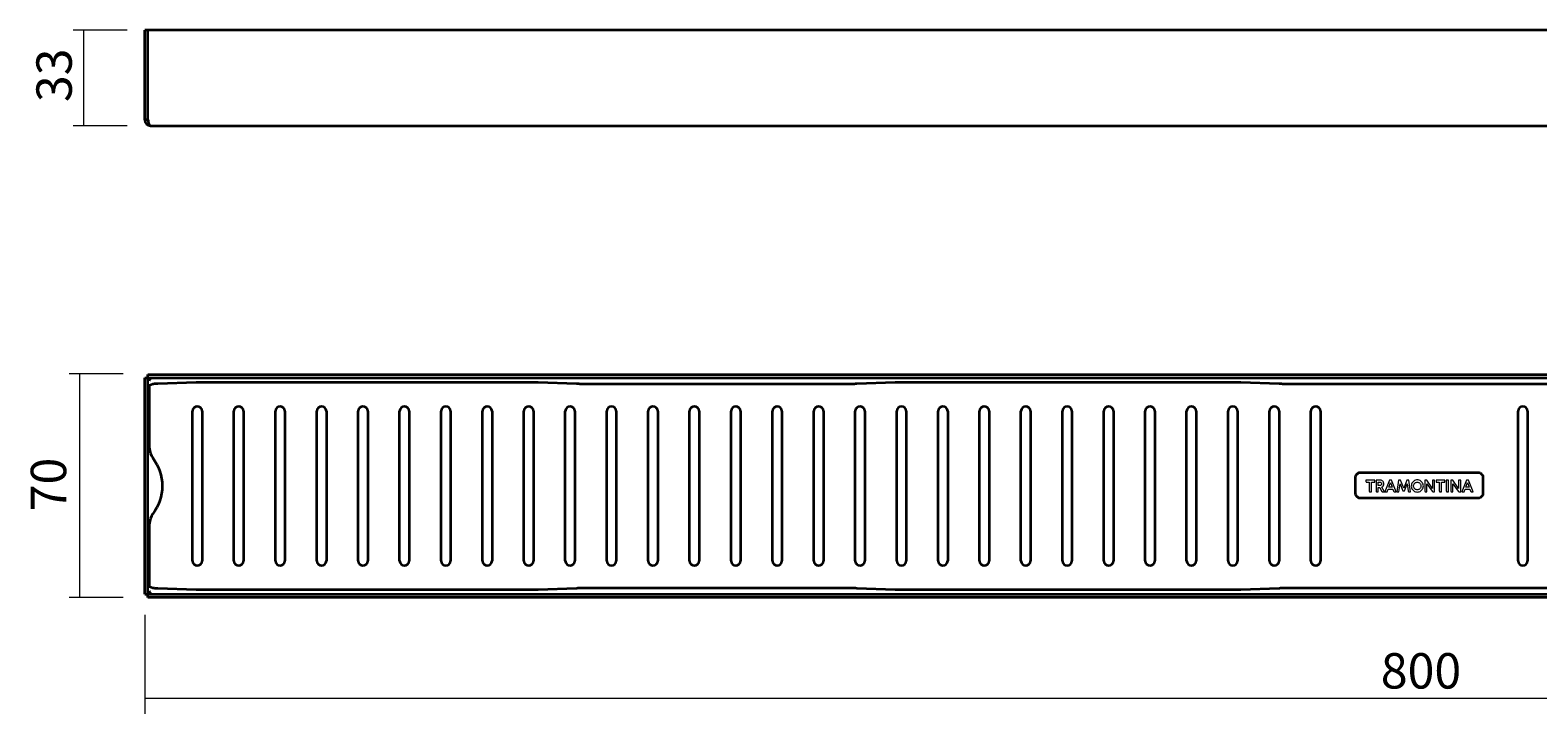
# Model space of a CAD drawing. Extents: x 763 to 1792, y 854 to 1175.
# Drawn here: x 763 to 1275, y 942 to 1175 of the extents above; entities that cross this region are included whole.
import ezdxf

# ---------------------------------------------------------------- set-up
doc = ezdxf.new("R2010")
doc.units = 0
doc.header["$MEASUREMENT"] = 0
doc.layers.add('Camada 1', color=7, linetype='Continuous', lineweight=0)

msp = doc.modelspace()

# ---------------------------------------------------------------- linework, layer by layer
at = {"layer": 'Camada 1', "color": 18, "lineweight": 18, "true_color": 0x000000}
for p, q in [((795.79, 1174.81), (777.36, 1174.81)), ((795.79, 1142.31), (777.36, 1142.31)), ((794.44, 1057.9), (776.01, 1057.9)), ((1216.9, 1021.75), (1216.9, 1021.34)), ((1219.88, 1021.75), (1216.9, 1021.75)), ((1217.2, 1021.04), (1218, 1021.04)), ((1218, 1021.04), (1218, 1018.08)), ((1218.78, 1017.77), (1218.78, 1021.04)), ((1218.78, 1021.04), (1219.88, 1021.04)), ((1219.88, 1021.04), (1219.88, 1021.75)), ((1220.35, 1021.75), (1220.35, 1018.08)), ((1221.68, 1021.75), (1220.35, 1021.75)), ((1221.1, 1019.92), (1221.1, 1021.07)), ((1221.1, 1021.07), (1221.62, 1021.07)), ((1224.89, 1021.75), (1223.36, 1017.77)), ((1224.7, 1019.35), (1225.26, 1020.9)), ((1225.64, 1021.75), (1224.89, 1021.75)), ((1225.26, 1020.9), (1225.81, 1019.35)), ((1227.18, 1017.77), (1225.64, 1021.75)), ((1228.01, 1021.75), (1227.39, 1017.77)), ((1228.71, 1021.75), (1228.01, 1021.75)), ((1228.14, 1017.77), (1228.5, 1020.5)), ((1228.5, 1020.5), (1229.31, 1018.39)), ((1229.74, 1019.05), (1228.71, 1021.75)), ((1230.77, 1021.75), (1229.74, 1019.05)), ((1230.05, 1018.11), (1230.95, 1020.46)), ((1231.47, 1021.75), (1230.77, 1021.75)), ((1230.95, 1020.46), (1231.27, 1018.07)), ((1232.08, 1017.77), (1231.47, 1021.75)), ((1236.93, 1021.75), (1236.93, 1018.08)), ((1237.63, 1021.75), (1236.93, 1021.75)), ((1239.55, 1018.94), (1237.63, 1021.75)), ((1237.65, 1017.77), (1237.65, 1020.54)), ((1237.65, 1020.54), (1239.37, 1018.05)), ((1240.27, 1021.75), (1239.55, 1021.75)), ((1239.55, 1021.75), (1239.55, 1018.94)), ((1240.27, 1017.77), (1240.27, 1021.75)), ((1243.73, 1021.75), (1240.75, 1021.75)), ((1240.75, 1021.75), (1240.75, 1021.34)), ((1241.05, 1021.04), (1241.84, 1021.04)), ((1241.84, 1021.04), (1241.84, 1018.08)), ((1242.63, 1021.04), (1243.73, 1021.04)), ((1242.63, 1017.77), (1242.63, 1021.04)), ((1243.73, 1021.04), (1243.73, 1021.75)), ((1245.02, 1021.75), (1244.23, 1021.75)), ((1244.23, 1021.75), (1244.23, 1018.08)), ((1245.02, 1017.77), (1245.02, 1021.75)), ((1246.48, 1021.75), (1245.77, 1021.75)), ((1245.77, 1021.75), (1245.77, 1018.08)), ((1248.4, 1018.94), (1246.48, 1021.75)), ((1246.49, 1017.77), (1246.49, 1020.54)), ((1246.49, 1020.54), (1248.22, 1018.05)), ((1249.12, 1021.75), (1248.4, 1021.75)), ((1248.4, 1021.75), (1248.4, 1018.94)), ((1249.12, 1017.77), (1249.12, 1021.75)), ((1251.07, 1021.75), (1249.54, 1017.77)), ((1250.88, 1019.35), (1251.44, 1020.9)), ((1251.82, 1021.75), (1251.07, 1021.75)), ((1251.44, 1020.9), (1251.99, 1019.35)), ((1253.36, 1017.77), (1251.82, 1021.75)), ((1218.3, 1017.77), (1218.78, 1017.77)), ((1220.66, 1017.77), (1221.1, 1017.77)), ((1221.62, 1019.92), (1221.1, 1019.92)), ((1221.1, 1017.77), (1221.1, 1019.24)), ((1221.1, 1019.24), (1221.61, 1019.24)), ((1221.61, 1019.24), (1222.24, 1018)), ((1223.22, 1017.77), (1222.31, 1019.38)), ((1222.62, 1017.77), (1223.22, 1017.77)), ((1223.36, 1017.77), (1224.14, 1017.77)), ((1224.14, 1017.77), (1224.45, 1018.65)), ((1224.45, 1018.65), (1226.06, 1018.65)), ((1225.81, 1019.35), (1224.7, 1019.35)), ((1226.06, 1018.65), (1226.28, 1018.04)), ((1226.64, 1017.77), (1227.18, 1017.77)), ((1227.39, 1017.77), (1228.14, 1017.77)), ((1229.7, 1018.11), (1230.05, 1018.11)), ((1231.63, 1017.77), (1232.08, 1017.77)), ((1237.23, 1017.77), (1237.65, 1017.77)), ((1239.85, 1017.77), (1240.27, 1017.77)), ((1242.15, 1017.77), (1242.63, 1017.77)), ((1244.54, 1017.77), (1245.02, 1017.77)), ((1246.07, 1017.77), (1246.49, 1017.77)), ((1248.69, 1017.77), (1249.12, 1017.77)), ((1249.54, 1017.77), (1250.32, 1017.77)), ((1250.32, 1017.77), (1250.63, 1018.65)), ((1250.63, 1018.65), (1252.24, 1018.65)), ((1251.99, 1019.35), (1250.88, 1019.35)), ((1252.24, 1018.65), (1252.46, 1018.04)), ((1252.82, 1017.77), (1253.36, 1017.77)), ((794.44, 981.84), (776.01, 981.84)), ((801.71, 975.95), (801.71, 942.25))]:
    msp.add_line(p, q, dxfattribs=at)
at = {"layer": 'Camada 1', "color": 250, "lineweight": 18, "true_color": 0x1e1f1d}
for p, q in [((780.88, 1174.81), (780.88, 1142.31)), ((779.53, 1057.9), (779.53, 981.84)), ((1668.36, 947.44), (801.71, 947.44))]:
    msp.add_line(p, q, dxfattribs=at)
at = {"layer": 'Camada 1', "color": 18, "lineweight": 35, "true_color": 0x000000}
for p, q in [((801.71, 1144.26), (801.71, 1174.81)), ((802.8, 1174.81), (801.71, 1174.81)), ((802.8, 1144.26), (802.8, 1174.81)), ((1667.27, 1174.81), (802.8, 1174.81)), ((802.8, 1144.26), (801.71, 1144.26)), ((803.66, 1142.31), (1666.41, 1142.31)), ((801.71, 982.93), (801.71, 1056.59)), ((801.71, 1056.59), (1668.36, 1056.59)), ((802.8, 981.84), (802.8, 1057.68)), ((802.8, 1057.68), (1667.27, 1057.68)), ((803.34, 1032.58), (803.34, 1053.91)), ((804.42, 1054.39), (803.36, 1053.96)), ((819.24, 1054.93), (806.16, 1054.51)), ((931.63, 1054.98), (822.9, 1054.98)), ((948.54, 1054.47), (935.46, 1054.92)), ((1039.96, 1054.41), (952.37, 1054.41)), ((1056.87, 1054.92), (1043.79, 1054.47)), ((1170.5, 1054.98), (1060.7, 1054.98)), ((1187.41, 1054.47), (1174.33, 1054.92)), ((1278.83, 1054.41), (1191.24, 1054.41)), ((817.96, 994.3), (817.96, 1045.22)), ((821.21, 1045.22), (821.21, 994.3)), ((832.04, 994.3), (832.04, 1045.22)), ((835.29, 1045.22), (835.29, 994.3)), ((846.13, 994.3), (846.13, 1045.22)), ((849.38, 1045.22), (849.38, 994.3)), ((860.21, 994.3), (860.21, 1045.22)), ((863.46, 1045.22), (863.46, 994.3)), ((874.29, 994.3), (874.29, 1045.22)), ((877.54, 1045.22), (877.54, 994.3)), ((888.38, 994.3), (888.38, 1045.22)), ((891.63, 1045.22), (891.63, 994.3)), ((902.46, 994.3), (902.46, 1045.22)), ((905.71, 1045.22), (905.71, 994.3)), ((916.54, 994.3), (916.54, 1045.22)), ((919.79, 1045.22), (919.79, 994.3)), ((930.63, 994.3), (930.63, 1045.22)), ((933.88, 1045.22), (933.88, 994.3)), ((944.71, 994.3), (944.71, 1045.22)), ((947.96, 1045.22), (947.96, 994.3)), ((958.79, 994.3), (958.79, 1045.22)), ((962.04, 1045.22), (962.04, 994.3)), ((972.87, 994.3), (972.87, 1045.22)), ((976.12, 1045.22), (976.12, 994.3)), ((986.96, 994.3), (986.96, 1045.22)), ((990.21, 1045.22), (990.21, 994.3)), ((1001.04, 994.3), (1001.04, 1045.22)), ((1004.29, 1045.22), (1004.29, 994.3)), ((1015.12, 994.3), (1015.12, 1045.22)), ((1018.37, 1045.22), (1018.37, 994.3)), ((1029.21, 994.3), (1029.21, 1045.22)), ((1032.46, 1045.22), (1032.46, 994.3)), ((1043.29, 994.3), (1043.29, 1045.22)), ((1046.54, 1045.22), (1046.54, 994.3)), ((1057.37, 994.3), (1057.37, 1045.22)), ((1060.62, 1045.22), (1060.62, 994.3)), ((1071.46, 994.3), (1071.46, 1045.22)), ((1074.71, 1045.22), (1074.71, 994.3)), ((1085.54, 994.3), (1085.54, 1045.22)), ((1088.79, 1045.22), (1088.79, 994.3)), ((1099.62, 994.3), (1099.62, 1045.22)), ((1102.87, 1045.22), (1102.87, 994.3)), ((1113.7, 994.3), (1113.7, 1045.22)), ((1116.95, 1045.22), (1116.95, 994.3)), ((1127.79, 994.3), (1127.79, 1045.22)), ((1131.04, 1045.22), (1131.04, 994.3)), ((1141.87, 994.3), (1141.87, 1045.22)), ((1145.12, 1045.22), (1145.12, 994.3)), ((1155.95, 994.3), (1155.95, 1045.22)), ((1159.2, 1045.22), (1159.2, 994.3)), ((1170.04, 994.3), (1170.04, 1045.22)), ((1173.29, 1045.22), (1173.29, 994.3)), ((1184.12, 994.3), (1184.12, 1045.22)), ((1187.37, 1045.22), (1187.37, 994.3)), ((1198.2, 994.3), (1198.2, 1045.22)), ((1201.45, 1045.22), (1201.45, 994.3)), ((1268.62, 994.3), (1268.62, 1045.22)), ((1271.87, 1045.22), (1271.87, 994.3)), ((1213.36, 1017.48), (1213.36, 1022.5)), ((1215.26, 1024.4), (1254.8, 1024.4)), ((1256.7, 1022.5), (1256.7, 1017.48)), ((1254.8, 1015.58), (1215.26, 1015.58)), ((803.34, 985.61), (803.34, 1006.94)), ((803.36, 985.55), (804.42, 985.13)), ((806.16, 985.01), (819.24, 984.59)), ((822.9, 984.54), (931.63, 984.54)), ((935.46, 984.59), (948.54, 985.05)), ((952.37, 985.11), (1039.96, 985.11)), ((1043.79, 985.05), (1056.87, 984.59)), ((1060.7, 984.54), (1170.5, 984.54)), ((1174.33, 984.59), (1187.41, 985.05)), ((1191.24, 985.11), (1278.83, 985.11)), ((801.71, 982.93), (1668.36, 982.93)), ((1667.27, 981.84), (802.8, 981.84))]:
    msp.add_line(p, q, dxfattribs=at)
for points in [[(803.66, 1142.31), (803.62, 1142.32), (803.47, 1142.42), (803.46, 1142.44), (803.36, 1142.59), (803.28, 1142.75), (803.24, 1142.86), (803.18, 1143.02), (803.12, 1143.19), (803.06, 1143.36), (803.01, 1143.53), (802.95, 1143.71), (802.9, 1143.88)], [(803.66, 1055.73), (803.6, 1055.83), (803.53, 1055.93), (803.46, 1056.04), (803.39, 1056.14), (803.31, 1056.24), (803.23, 1056.34), (803.23, 1056.34), (803.13, 1056.43), (803.03, 1056.51), (802.92, 1056.57), (802.8, 1056.59)], [(803.66, 1055.73), (803.56, 1055.79), (803.45, 1055.86), (803.35, 1055.92), (803.25, 1056), (803.15, 1056.07), (803.05, 1056.16), (803.05, 1056.16), (802.95, 1056.25), (802.87, 1056.36), (802.82, 1056.47), (802.8, 1056.59)], [(803.34, 1053.96), (803.34, 1053.96), (803.34, 1053.95), (803.34, 1053.95), (803.34, 1053.94), (803.34, 1053.94), (803.34, 1053.93), (803.34, 1053.93), (803.34, 1053.93), (803.34, 1053.92), (803.34, 1053.92), (803.34, 1053.91)], [(806.16, 1054.51), (806, 1054.51), (805.83, 1054.5), (805.65, 1054.5), (805.48, 1054.49), (805.31, 1054.48), (805.13, 1054.47), (804.96, 1054.46), (804.95, 1054.46), (804.77, 1054.44), (804.6, 1054.42), (804.59, 1054.42), (804.42, 1054.39)], [(822.9, 1054.98), (822.63, 1054.98), (822.27, 1054.98), (821.9, 1054.98), (821.8, 1054.98), (821.43, 1054.97), (821.07, 1054.97), (820.7, 1054.96), (820.34, 1054.96), (819.97, 1054.95), (819.61, 1054.94), (819.24, 1054.93)], [(935.46, 1054.92), (935.41, 1054.93), (935.02, 1054.94), (934.64, 1054.95), (934.31, 1054.96), (933.93, 1054.96), (933.55, 1054.97), (933.16, 1054.97), (932.78, 1054.98), (932.4, 1054.98), (932.01, 1054.98), (931.63, 1054.98)], [(952.37, 1054.41), (952.08, 1054.41), (951.7, 1054.41), (951.31, 1054.42), (951.22, 1054.42), (950.84, 1054.42), (950.45, 1054.42), (950.07, 1054.43), (949.69, 1054.44), (949.3, 1054.45), (948.92, 1054.46), (948.54, 1054.47)], [(1043.79, 1054.47), (1043.74, 1054.47), (1043.35, 1054.45), (1042.97, 1054.44), (1042.64, 1054.44), (1042.26, 1054.43), (1041.88, 1054.42), (1041.49, 1054.42), (1041.11, 1054.42), (1040.73, 1054.41), (1040.35, 1054.41), (1039.96, 1054.41)], [(1060.7, 1054.98), (1060.41, 1054.98), (1060.03, 1054.98), (1059.64, 1054.98), (1059.55, 1054.98), (1059.17, 1054.97), (1058.78, 1054.97), (1058.4, 1054.96), (1058.02, 1054.96), (1057.63, 1054.95), (1057.25, 1054.94), (1056.87, 1054.92)], [(1174.33, 1054.92), (1174.28, 1054.93), (1173.89, 1054.94), (1173.51, 1054.95), (1173.18, 1054.96), (1172.8, 1054.96), (1172.42, 1054.97), (1172.03, 1054.97), (1171.65, 1054.98), (1171.27, 1054.98), (1170.88, 1054.98), (1170.5, 1054.98)], [(1191.24, 1054.41), (1190.95, 1054.41), (1190.56, 1054.41), (1190.18, 1054.42), (1190.09, 1054.42), (1189.71, 1054.42), (1189.32, 1054.42), (1188.94, 1054.43), (1188.56, 1054.44), (1188.17, 1054.45), (1187.79, 1054.46), (1187.41, 1054.47)], [(1213.36, 1022.5), (1213.39, 1022.83), (1213.45, 1023.14), (1213.56, 1023.42), (1213.7, 1023.66), (1213.88, 1023.88), (1214.1, 1024.06), (1214.35, 1024.2), (1214.62, 1024.31), (1214.93, 1024.38), (1215.26, 1024.4)], [(1254.8, 1024.4), (1255.13, 1024.38), (1255.44, 1024.31), (1255.72, 1024.2), (1255.96, 1024.06), (1256.18, 1023.88), (1256.36, 1023.66), (1256.5, 1023.42), (1256.61, 1023.14), (1256.68, 1022.83), (1256.7, 1022.5)], [(1215.26, 1015.58), (1214.93, 1015.6), (1214.62, 1015.67), (1214.35, 1015.77), (1214.1, 1015.92), (1213.88, 1016.1), (1213.7, 1016.31), (1213.56, 1016.56), (1213.45, 1016.84), (1213.39, 1017.14), (1213.36, 1017.48)], [(1256.7, 1017.48), (1256.68, 1017.14), (1256.61, 1016.84), (1256.5, 1016.56), (1256.36, 1016.31), (1256.18, 1016.1), (1255.96, 1015.92), (1255.72, 1015.77), (1255.44, 1015.67), (1255.13, 1015.6), (1254.8, 1015.58)], [(803.34, 985.61), (803.34, 985.6), (803.34, 985.6), (803.34, 985.59), (803.34, 985.59), (803.34, 985.59), (803.34, 985.58), (803.34, 985.58), (803.34, 985.58), (803.34, 985.57), (803.34, 985.57), (803.34, 985.56)], [(804.42, 985.13), (804.43, 985.13), (804.6, 985.1), (804.61, 985.09), (804.79, 985.08), (804.96, 985.06), (805.11, 985.05), (805.29, 985.04), (805.46, 985.03), (805.63, 985.02), (805.81, 985.02), (805.98, 985.01), (806.16, 985.01)], [(819.24, 984.59), (819.31, 984.59), (819.67, 984.58), (820.04, 984.57), (820.34, 984.56), (820.7, 984.55), (821.07, 984.55), (821.43, 984.55), (821.8, 984.54), (822.17, 984.54), (822.53, 984.54), (822.9, 984.54)], [(931.63, 984.54), (931.92, 984.54), (932.3, 984.54), (932.69, 984.54), (932.78, 984.54), (933.16, 984.55), (933.55, 984.55), (933.93, 984.56), (934.31, 984.56), (934.7, 984.57), (935.08, 984.58), (935.46, 984.59)], [(948.54, 985.05), (948.59, 985.05), (948.98, 985.06), (949.36, 985.07), (949.69, 985.08), (950.07, 985.09), (950.45, 985.09), (950.84, 985.1), (951.22, 985.1), (951.6, 985.1), (951.99, 985.11), (952.37, 985.11)], [(1039.96, 985.11), (1040.25, 985.11), (1040.64, 985.1), (1041.02, 985.1), (1041.11, 985.1), (1041.49, 985.1), (1041.88, 985.09), (1042.26, 985.09), (1042.64, 985.08), (1043.03, 985.07), (1043.41, 985.06), (1043.79, 985.05)], [(1056.87, 984.59), (1056.92, 984.59), (1057.31, 984.58), (1057.69, 984.57), (1058.02, 984.56), (1058.4, 984.56), (1058.78, 984.55), (1059.17, 984.55), (1059.55, 984.54), (1059.93, 984.54), (1060.32, 984.54), (1060.7, 984.54)], [(1170.5, 984.54), (1170.79, 984.54), (1171.17, 984.54), (1171.56, 984.54), (1171.65, 984.54), (1172.03, 984.55), (1172.42, 984.55), (1172.8, 984.56), (1173.18, 984.56), (1173.57, 984.57), (1173.95, 984.58), (1174.33, 984.59)], [(1187.41, 985.05), (1187.46, 985.05), (1187.85, 985.06), (1188.23, 985.07), (1188.56, 985.08), (1188.94, 985.09), (1189.32, 985.09), (1189.71, 985.1), (1190.09, 985.1), (1190.47, 985.1), (1190.85, 985.11), (1191.24, 985.11)], [(803.66, 983.79), (803.6, 983.69), (803.53, 983.58), (803.46, 983.48), (803.39, 983.38), (803.31, 983.28), (803.23, 983.18), (803.23, 983.18), (803.13, 983.09), (803.03, 983), (802.92, 982.95), (802.8, 982.93)], [(803.66, 983.79), (803.56, 983.73), (803.45, 983.66), (803.35, 983.59), (803.25, 983.52), (803.15, 983.45), (803.05, 983.36), (803.05, 983.36), (802.95, 983.26), (802.87, 983.16), (802.82, 983.05), (802.8, 982.93)]]:
    msp.add_lwpolyline(points, dxfattribs=at)
at = {"layer": 'Camada 1', "color": 18, "lineweight": 18, "true_color": 0x000000}
for points in [[(1216.9, 1021.34), (1216.9, 1021.28), (1216.91, 1021.23), (1216.93, 1021.18), (1216.95, 1021.15), (1216.97, 1021.11), (1217.01, 1021.09), (1217.05, 1021.07), (1217.09, 1021.05), (1217.14, 1021.04), (1217.2, 1021.04)], [(1221.62, 1021.07), (1221.7, 1021.06), (1221.79, 1021.05), (1221.87, 1021.03), (1221.95, 1020.99), (1222.02, 1020.95), (1222.09, 1020.88), (1222.14, 1020.81), (1222.18, 1020.72), (1222.21, 1020.61), (1222.22, 1020.49)], [(1222.22, 1020.49), (1222.21, 1020.37), (1222.18, 1020.26), (1222.14, 1020.17), (1222.09, 1020.1), (1222.02, 1020.04), (1221.95, 1019.99), (1221.87, 1019.96), (1221.79, 1019.94), (1221.7, 1019.92), (1221.62, 1019.92)], [(1222.98, 1020.48), (1222.97, 1020.71), (1222.92, 1020.92), (1222.85, 1021.1), (1222.74, 1021.27), (1222.62, 1021.41), (1222.47, 1021.53), (1222.3, 1021.62), (1222.11, 1021.69), (1221.9, 1021.74), (1221.68, 1021.75)], [(1222.31, 1019.38), (1222.43, 1019.45), (1222.53, 1019.52), (1222.63, 1019.61), (1222.72, 1019.71), (1222.8, 1019.81), (1222.86, 1019.93), (1222.91, 1020.06), (1222.95, 1020.19), (1222.98, 1020.33), (1222.98, 1020.48)], [(1234.37, 1021.82), (1234.04, 1021.8), (1233.72, 1021.72), (1233.43, 1021.59), (1233.16, 1021.42), (1232.91, 1021.22), (1232.71, 1020.98), (1232.54, 1020.71), (1232.42, 1020.41), (1232.34, 1020.09), (1232.31, 1019.75)], [(1233.11, 1019.76), (1233.13, 1019.97), (1233.18, 1020.17), (1233.25, 1020.36), (1233.35, 1020.53), (1233.48, 1020.68), (1233.62, 1020.81), (1233.79, 1020.92), (1233.97, 1021), (1234.16, 1021.05), (1234.36, 1021.07)], [(1234.36, 1021.07), (1234.56, 1021.05), (1234.76, 1021), (1234.94, 1020.92), (1235.1, 1020.81), (1235.25, 1020.68), (1235.37, 1020.53), (1235.47, 1020.36), (1235.55, 1020.17), (1235.6, 1019.97), (1235.61, 1019.76)], [(1236.42, 1019.77), (1236.39, 1020.1), (1236.31, 1020.41), (1236.19, 1020.71), (1236.02, 1020.98), (1235.82, 1021.22), (1235.58, 1021.42), (1235.31, 1021.59), (1235.02, 1021.72), (1234.7, 1021.8), (1234.37, 1021.82)], [(1240.75, 1021.34), (1240.75, 1021.28), (1240.76, 1021.23), (1240.77, 1021.18), (1240.79, 1021.15), (1240.82, 1021.11), (1240.85, 1021.09), (1240.89, 1021.07), (1240.94, 1021.05), (1240.99, 1021.04), (1241.05, 1021.04)], [(1218, 1018.08), (1218, 1018.02), (1218.01, 1017.97), (1218.02, 1017.92), (1218.04, 1017.88), (1218.07, 1017.85), (1218.1, 1017.82), (1218.14, 1017.8), (1218.19, 1017.79), (1218.24, 1017.78), (1218.3, 1017.77)], [(1220.35, 1018.08), (1220.36, 1018.02), (1220.36, 1017.97), (1220.38, 1017.92), (1220.4, 1017.88), (1220.43, 1017.85), (1220.46, 1017.82), (1220.5, 1017.8), (1220.54, 1017.79), (1220.6, 1017.78), (1220.66, 1017.77)], [(1222.24, 1018), (1222.27, 1017.95), (1222.3, 1017.91), (1222.33, 1017.88), (1222.36, 1017.85), (1222.4, 1017.83), (1222.43, 1017.81), (1222.48, 1017.79), (1222.52, 1017.78), (1222.57, 1017.78), (1222.62, 1017.77)], [(1226.28, 1018.04), (1226.3, 1017.99), (1226.33, 1017.95), (1226.35, 1017.91), (1226.38, 1017.87), (1226.42, 1017.84), (1226.45, 1017.82), (1226.49, 1017.8), (1226.54, 1017.79), (1226.59, 1017.78), (1226.64, 1017.77)], [(1229.31, 1018.39), (1229.33, 1018.34), (1229.36, 1018.29), (1229.39, 1018.25), (1229.42, 1018.21), (1229.46, 1018.18), (1229.5, 1018.15), (1229.54, 1018.13), (1229.59, 1018.12), (1229.64, 1018.11), (1229.7, 1018.11)], [(1231.27, 1018.07), (1231.28, 1018.01), (1231.3, 1017.96), (1231.32, 1017.91), (1231.35, 1017.87), (1231.39, 1017.84), (1231.43, 1017.82), (1231.47, 1017.8), (1231.52, 1017.78), (1231.57, 1017.78), (1231.63, 1017.77)], [(1232.31, 1019.75), (1232.34, 1019.42), (1232.41, 1019.11), (1232.54, 1018.81), (1232.7, 1018.54), (1232.91, 1018.3), (1233.14, 1018.1), (1233.41, 1017.93), (1233.7, 1017.81), (1234.02, 1017.73), (1234.35, 1017.7)], [(1234.36, 1018.46), (1234.16, 1018.48), (1233.97, 1018.53), (1233.79, 1018.6), (1233.62, 1018.71), (1233.48, 1018.84), (1233.35, 1018.99), (1233.25, 1019.16), (1233.18, 1019.35), (1233.13, 1019.55), (1233.11, 1019.76)], [(1234.35, 1017.7), (1234.68, 1017.73), (1235, 1017.81), (1235.3, 1017.93), (1235.57, 1018.1), (1235.81, 1018.3), (1236.02, 1018.54), (1236.19, 1018.81), (1236.31, 1019.11), (1236.39, 1019.43), (1236.42, 1019.77)], [(1235.61, 1019.76), (1235.6, 1019.55), (1235.55, 1019.35), (1235.47, 1019.16), (1235.37, 1018.99), (1235.25, 1018.84), (1235.1, 1018.71), (1234.94, 1018.6), (1234.76, 1018.53), (1234.56, 1018.48), (1234.36, 1018.46)], [(1236.93, 1018.08), (1236.93, 1018.02), (1236.94, 1017.97), (1236.95, 1017.92), (1236.97, 1017.88), (1237, 1017.85), (1237.03, 1017.82), (1237.07, 1017.8), (1237.12, 1017.79), (1237.17, 1017.78), (1237.23, 1017.77)], [(1239.37, 1018.05), (1239.42, 1017.99), (1239.46, 1017.95), (1239.5, 1017.9), (1239.54, 1017.87), (1239.59, 1017.84), (1239.63, 1017.81), (1239.68, 1017.8), (1239.73, 1017.78), (1239.79, 1017.78), (1239.85, 1017.77)], [(1241.84, 1018.08), (1241.85, 1018.02), (1241.86, 1017.97), (1241.87, 1017.92), (1241.89, 1017.88), (1241.92, 1017.85), (1241.95, 1017.82), (1241.99, 1017.8), (1242.04, 1017.79), (1242.09, 1017.78), (1242.15, 1017.77)], [(1244.23, 1018.08), (1244.24, 1018.02), (1244.24, 1017.97), (1244.26, 1017.92), (1244.28, 1017.88), (1244.31, 1017.85), (1244.34, 1017.82), (1244.38, 1017.8), (1244.42, 1017.79), (1244.48, 1017.78), (1244.54, 1017.77)], [(1245.77, 1018.08), (1245.77, 1018.02), (1245.78, 1017.97), (1245.8, 1017.92), (1245.82, 1017.88), (1245.85, 1017.85), (1245.88, 1017.82), (1245.92, 1017.8), (1245.96, 1017.79), (1246.02, 1017.78), (1246.07, 1017.77)], [(1248.22, 1018.05), (1248.26, 1017.99), (1248.3, 1017.95), (1248.35, 1017.9), (1248.39, 1017.87), (1248.43, 1017.84), (1248.48, 1017.81), (1248.53, 1017.8), (1248.58, 1017.78), (1248.64, 1017.78), (1248.69, 1017.77)], [(1252.46, 1018.04), (1252.48, 1017.99), (1252.51, 1017.95), (1252.53, 1017.91), (1252.56, 1017.87), (1252.6, 1017.84), (1252.63, 1017.82), (1252.67, 1017.8), (1252.72, 1017.79), (1252.77, 1017.78), (1252.82, 1017.77)]]:
    msp.add_lwpolyline(points, dxfattribs=at)
at = {"layer": 'Camada 1', "color": 18, "lineweight": 35, "true_color": 0x000000}
for points in [[(801.71, 1144.26), (801.71, 1143.18), (802.58, 1142.31), (803.66, 1142.31)], [(802.8, 1144.26), (802.83, 1144.13), (802.87, 1144.01), (802.9, 1143.88)], [(819.59, 1046.84), (818.69, 1046.84), (817.96, 1046.11), (817.96, 1045.22)], [(821.21, 1045.22), (821.21, 1046.11), (820.48, 1046.84), (819.59, 1046.84)], [(833.67, 1046.84), (832.77, 1046.84), (832.04, 1046.11), (832.04, 1045.22)], [(835.29, 1045.22), (835.29, 1046.11), (834.57, 1046.84), (833.67, 1046.84)], [(847.75, 1046.84), (846.85, 1046.84), (846.13, 1046.11), (846.13, 1045.22)], [(849.38, 1045.22), (849.38, 1046.11), (848.65, 1046.84), (847.75, 1046.84)], [(861.84, 1046.84), (860.94, 1046.84), (860.21, 1046.11), (860.21, 1045.22)], [(863.46, 1045.22), (863.46, 1046.11), (862.73, 1046.84), (861.84, 1046.84)], [(875.92, 1046.84), (875.02, 1046.84), (874.29, 1046.11), (874.29, 1045.22)], [(877.54, 1045.22), (877.54, 1046.11), (876.82, 1046.84), (875.92, 1046.84)], [(890, 1046.84), (889.1, 1046.84), (888.38, 1046.11), (888.38, 1045.22)], [(891.63, 1045.22), (891.63, 1046.11), (890.9, 1046.84), (890, 1046.84)], [(904.08, 1046.84), (903.19, 1046.84), (902.46, 1046.11), (902.46, 1045.22)], [(905.71, 1045.22), (905.71, 1046.11), (904.98, 1046.84), (904.08, 1046.84)], [(918.17, 1046.84), (917.27, 1046.84), (916.54, 1046.11), (916.54, 1045.22)], [(919.79, 1045.22), (919.79, 1046.11), (919.06, 1046.84), (918.17, 1046.84)], [(932.25, 1046.84), (931.35, 1046.84), (930.63, 1046.11), (930.63, 1045.22)], [(933.88, 1045.22), (933.88, 1046.11), (933.15, 1046.84), (932.25, 1046.84)], [(946.33, 1046.84), (945.44, 1046.84), (944.71, 1046.11), (944.71, 1045.22)], [(947.96, 1045.22), (947.96, 1046.11), (947.23, 1046.84), (946.33, 1046.84)], [(960.42, 1046.84), (959.52, 1046.84), (958.79, 1046.11), (958.79, 1045.22)], [(962.04, 1045.22), (962.04, 1046.11), (961.31, 1046.84), (960.42, 1046.84)], [(974.5, 1046.84), (973.6, 1046.84), (972.87, 1046.11), (972.87, 1045.22)], [(976.12, 1045.22), (976.12, 1046.11), (975.4, 1046.84), (974.5, 1046.84)], [(988.58, 1046.84), (987.68, 1046.84), (986.96, 1046.11), (986.96, 1045.22)], [(990.21, 1045.22), (990.21, 1046.11), (989.48, 1046.84), (988.58, 1046.84)], [(1002.67, 1046.84), (1001.77, 1046.84), (1001.04, 1046.11), (1001.04, 1045.22)], [(1004.29, 1045.22), (1004.29, 1046.11), (1003.56, 1046.84), (1002.67, 1046.84)], [(1016.75, 1046.84), (1015.85, 1046.84), (1015.12, 1046.11), (1015.12, 1045.22)], [(1018.37, 1045.22), (1018.37, 1046.11), (1017.65, 1046.84), (1016.75, 1046.84)], [(1030.83, 1046.84), (1029.93, 1046.84), (1029.21, 1046.11), (1029.21, 1045.22)], [(1032.46, 1045.22), (1032.46, 1046.11), (1031.73, 1046.84), (1030.83, 1046.84)], [(1044.91, 1046.84), (1044.02, 1046.84), (1043.29, 1046.11), (1043.29, 1045.22)], [(1046.54, 1045.22), (1046.54, 1046.11), (1045.81, 1046.84), (1044.91, 1046.84)], [(1059, 1046.84), (1058.1, 1046.84), (1057.37, 1046.11), (1057.37, 1045.22)], [(1060.62, 1045.22), (1060.62, 1046.11), (1059.89, 1046.84), (1059, 1046.84)], [(1073.08, 1046.84), (1072.18, 1046.84), (1071.46, 1046.11), (1071.46, 1045.22)], [(1074.71, 1045.22), (1074.71, 1046.11), (1073.98, 1046.84), (1073.08, 1046.84)], [(1087.16, 1046.84), (1086.27, 1046.84), (1085.54, 1046.11), (1085.54, 1045.22)], [(1088.79, 1045.22), (1088.79, 1046.11), (1088.06, 1046.84), (1087.16, 1046.84)], [(1101.25, 1046.84), (1100.35, 1046.84), (1099.62, 1046.11), (1099.62, 1045.22)], [(1102.87, 1045.22), (1102.87, 1046.11), (1102.14, 1046.84), (1101.25, 1046.84)], [(1115.33, 1046.84), (1114.43, 1046.84), (1113.7, 1046.11), (1113.7, 1045.22)], [(1116.95, 1045.22), (1116.95, 1046.11), (1116.23, 1046.84), (1115.33, 1046.84)], [(1129.41, 1046.84), (1128.51, 1046.84), (1127.79, 1046.11), (1127.79, 1045.22)], [(1131.04, 1045.22), (1131.04, 1046.11), (1130.31, 1046.84), (1129.41, 1046.84)], [(1143.5, 1046.84), (1142.6, 1046.84), (1141.87, 1046.11), (1141.87, 1045.22)], [(1145.12, 1045.22), (1145.12, 1046.11), (1144.39, 1046.84), (1143.5, 1046.84)], [(1157.58, 1046.84), (1156.68, 1046.84), (1155.95, 1046.11), (1155.95, 1045.22)], [(1159.2, 1045.22), (1159.2, 1046.11), (1158.48, 1046.84), (1157.58, 1046.84)], [(1171.66, 1046.84), (1170.76, 1046.84), (1170.04, 1046.11), (1170.04, 1045.22)], [(1173.29, 1045.22), (1173.29, 1046.11), (1172.56, 1046.84), (1171.66, 1046.84)], [(1185.74, 1046.84), (1184.85, 1046.84), (1184.12, 1046.11), (1184.12, 1045.22)], [(1187.37, 1045.22), (1187.37, 1046.11), (1186.64, 1046.84), (1185.74, 1046.84)], [(1199.83, 1046.84), (1198.93, 1046.84), (1198.2, 1046.11), (1198.2, 1045.22)], [(1201.45, 1045.22), (1201.45, 1046.11), (1200.72, 1046.84), (1199.83, 1046.84)], [(1270.24, 1046.84), (1269.34, 1046.84), (1268.62, 1046.11), (1268.62, 1045.22)], [(1271.87, 1045.22), (1271.87, 1046.11), (1271.14, 1046.84), (1270.24, 1046.84)], [(803.34, 1032.58), (803.34, 1031.39), (803.73, 1030.23), (804.45, 1029.29)], [(804.45, 1029.29), (808.74, 1023.66), (808.74, 1015.86), (804.45, 1010.23)], [(804.45, 1010.23), (803.73, 1009.28), (803.34, 1008.13), (803.34, 1006.94)], [(817.96, 994.3), (817.96, 993.4), (818.69, 992.68), (819.59, 992.68)], [(819.59, 992.68), (820.48, 992.68), (821.21, 993.4), (821.21, 994.3)], [(832.04, 994.3), (832.04, 993.4), (832.77, 992.68), (833.67, 992.68)], [(833.67, 992.68), (834.57, 992.68), (835.29, 993.4), (835.29, 994.3)], [(846.13, 994.3), (846.13, 993.4), (846.85, 992.68), (847.75, 992.68)], [(847.75, 992.68), (848.65, 992.68), (849.38, 993.4), (849.38, 994.3)], [(860.21, 994.3), (860.21, 993.4), (860.94, 992.68), (861.84, 992.68)], [(861.84, 992.68), (862.73, 992.68), (863.46, 993.4), (863.46, 994.3)], [(874.29, 994.3), (874.29, 993.4), (875.02, 992.68), (875.92, 992.68)], [(875.92, 992.68), (876.82, 992.68), (877.54, 993.4), (877.54, 994.3)], [(888.38, 994.3), (888.38, 993.4), (889.1, 992.68), (890, 992.68)], [(890, 992.68), (890.9, 992.68), (891.63, 993.4), (891.63, 994.3)], [(902.46, 994.3), (902.46, 993.4), (903.19, 992.68), (904.08, 992.68)], [(904.08, 992.68), (904.98, 992.68), (905.71, 993.4), (905.71, 994.3)], [(916.54, 994.3), (916.54, 993.4), (917.27, 992.68), (918.17, 992.68)], [(918.17, 992.68), (919.06, 992.68), (919.79, 993.4), (919.79, 994.3)], [(930.63, 994.3), (930.63, 993.4), (931.35, 992.68), (932.25, 992.68)], [(932.25, 992.68), (933.15, 992.68), (933.88, 993.4), (933.88, 994.3)], [(944.71, 994.3), (944.71, 993.4), (945.44, 992.68), (946.33, 992.68)], [(946.33, 992.68), (947.23, 992.68), (947.96, 993.4), (947.96, 994.3)], [(958.79, 994.3), (958.79, 993.4), (959.52, 992.68), (960.42, 992.68)], [(960.42, 992.68), (961.31, 992.68), (962.04, 993.4), (962.04, 994.3)], [(972.87, 994.3), (972.87, 993.4), (973.6, 992.68), (974.5, 992.68)], [(974.5, 992.68), (975.4, 992.68), (976.12, 993.4), (976.12, 994.3)], [(986.96, 994.3), (986.96, 993.4), (987.68, 992.68), (988.58, 992.68)], [(988.58, 992.68), (989.48, 992.68), (990.21, 993.4), (990.21, 994.3)], [(1001.04, 994.3), (1001.04, 993.4), (1001.77, 992.68), (1002.67, 992.68)], [(1002.67, 992.68), (1003.56, 992.68), (1004.29, 993.4), (1004.29, 994.3)], [(1015.12, 994.3), (1015.12, 993.4), (1015.85, 992.68), (1016.75, 992.68)], [(1016.75, 992.68), (1017.65, 992.68), (1018.37, 993.4), (1018.37, 994.3)], [(1029.21, 994.3), (1029.21, 993.4), (1029.93, 992.68), (1030.83, 992.68)], [(1030.83, 992.68), (1031.73, 992.68), (1032.46, 993.4), (1032.46, 994.3)], [(1043.29, 994.3), (1043.29, 993.4), (1044.02, 992.68), (1044.91, 992.68)], [(1044.91, 992.68), (1045.81, 992.68), (1046.54, 993.4), (1046.54, 994.3)], [(1057.37, 994.3), (1057.37, 993.4), (1058.1, 992.68), (1059, 992.68)], [(1059, 992.68), (1059.89, 992.68), (1060.62, 993.4), (1060.62, 994.3)], [(1071.46, 994.3), (1071.46, 993.4), (1072.18, 992.68), (1073.08, 992.68)], [(1073.08, 992.68), (1073.98, 992.68), (1074.71, 993.4), (1074.71, 994.3)], [(1085.54, 994.3), (1085.54, 993.4), (1086.27, 992.68), (1087.16, 992.68)], [(1087.16, 992.68), (1088.06, 992.68), (1088.79, 993.4), (1088.79, 994.3)], [(1099.62, 994.3), (1099.62, 993.4), (1100.35, 992.68), (1101.25, 992.68)], [(1101.25, 992.68), (1102.14, 992.68), (1102.87, 993.4), (1102.87, 994.3)], [(1113.7, 994.3), (1113.7, 993.4), (1114.43, 992.68), (1115.33, 992.68)], [(1115.33, 992.68), (1116.23, 992.68), (1116.95, 993.4), (1116.95, 994.3)], [(1127.79, 994.3), (1127.79, 993.4), (1128.51, 992.68), (1129.41, 992.68)], [(1129.41, 992.68), (1130.31, 992.68), (1131.04, 993.4), (1131.04, 994.3)], [(1141.87, 994.3), (1141.87, 993.4), (1142.6, 992.68), (1143.5, 992.68)], [(1143.5, 992.68), (1144.39, 992.68), (1145.12, 993.4), (1145.12, 994.3)], [(1155.95, 994.3), (1155.95, 993.4), (1156.68, 992.68), (1157.58, 992.68)], [(1157.58, 992.68), (1158.48, 992.68), (1159.2, 993.4), (1159.2, 994.3)], [(1170.04, 994.3), (1170.04, 993.4), (1170.76, 992.68), (1171.66, 992.68)], [(1171.66, 992.68), (1172.56, 992.68), (1173.29, 993.4), (1173.29, 994.3)], [(1184.12, 994.3), (1184.12, 993.4), (1184.85, 992.68), (1185.74, 992.68)], [(1185.74, 992.68), (1186.64, 992.68), (1187.37, 993.4), (1187.37, 994.3)], [(1198.2, 994.3), (1198.2, 993.4), (1198.93, 992.68), (1199.83, 992.68)], [(1199.83, 992.68), (1200.72, 992.68), (1201.45, 993.4), (1201.45, 994.3)], [(1268.62, 994.3), (1268.62, 993.4), (1269.34, 992.68), (1270.24, 992.68)], [(1270.24, 992.68), (1271.14, 992.68), (1271.87, 993.4), (1271.87, 994.3)]]:
    msp.add_open_spline(points, degree=3, dxfattribs=at)

# ---------------------------------------------------------------- texts
at = {"layer": 'Camada 1', "char_height": 0.2, "attachment_point": 7, "rotation": 90}
for s, insert in [('\\C250;\\c1776925;\\FMyriad Pro|b0|i0|c1;\\H12.036000;\\W1.000000;33', (776.92, 1150.34)), ('\\C250;\\c1776925;\\FMyriad Pro|b0|i0|c1;\\H12.036000;\\W1.000000;70', (775.01, 1011.15))]:
    msp.add_mtext(s, dxfattribs=dict(at, insert=insert))
at = {"layer": 'Camada 1', "insert": (1221.95, 950.86), "char_height": 0.2, "attachment_point": 7}
msp.add_mtext('\\C250;\\c1776925;\\FMyriad Pro|b0|i0|c1;\\H12.036000;\\W1.000000;800', dxfattribs=at)

doc.saveas('drawing.dxf')
